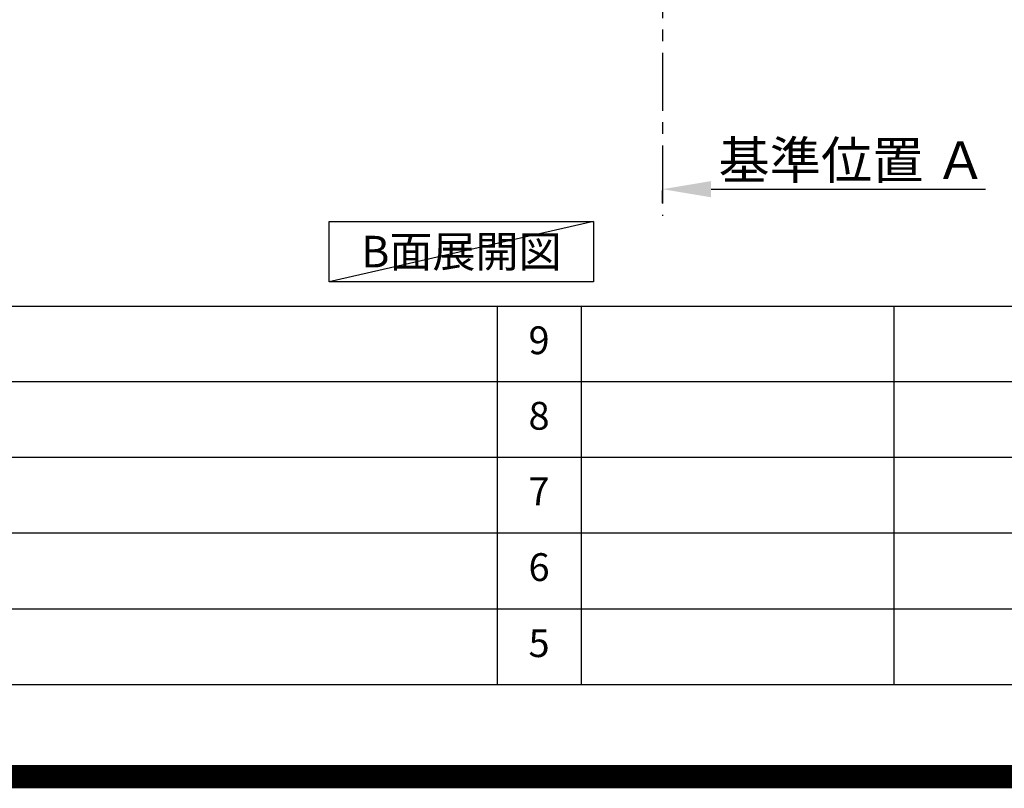
# Model space of a CAD drawing. Extents: x 0 to 26473, y -11021 to -2151.
# Drawn here: x 19708 to 21831, y -11021 to -9363 of the extents above; entities that cross this region are included whole.
import ezdxf

# ---------------------------------------------------------------- set-up
doc = ezdxf.new("R2010")
doc.units = 0
doc.header["$LTSCALE"] = 50
doc.header["$MEASUREMENT"] = 0
doc.linetypes.add('CENTER', pattern=[2, 1.25, -0.25, 0.25, -0.25])
doc.layers.get('0').update_dxf_attribs({"linetype": 'CONTINUOUS'})
doc.layers.get('DEFPOINTS').update_dxf_attribs({"color": 146, "linetype": 'CONTINUOUS'})
for name, color, linetype in [('111-壁仕上', 3, 'CONTINUOUS'), ('160-文字', 254, 'CONTINUOUS'), ('166-寸法B', 11, 'CONTINUOUS'), ('190-図面外枠', 5, 'CONTINUOUS'), ('191-図面内枠', 4, 'CONTINUOUS')]:
    doc.layers.add(name, color=color, linetype=linetype)
doc.styles.add('KH001', font='txt')
doc.dimstyles.new('KH1xx030', dxfattribs={"dimscale": 30, "dimtxt": 2, "dimasz": 0.6, "dimexe": 0.3, "dimexo": 1.2, "dimgap": 0.5, "dimtad": 3, "dimdec": 1, "dimdsep": 46, "dimlunit": 6, "dimtxsty": 'KH001', "dimblk": 'DOT', "dimcen": 1, "dimdle": 1, "dimclrd": 256, "dimclre": 256, "dimclrt": 256, "dimadec": 0, "dimazin": 0, "dimtfac": 1, "dimtdec": 1, "dimtix": 1, "dimtmove": 2, "dimatfit": 3, "dimldrblk": 'CLOSEDBLANK', "dimfxl": 1, "dimtolj": 1, "dimtzin": 0, "dimlwd": -1, "dimlwe": -1, "dimarcsym": 0})

# ---------------------------------------------------------------- blocks, each defined once
blk = doc.blocks.new('A$C5D946DDC')
at = {"layer": '190-図面外枠'}
blk.add_line((20519, 350.7), (271, 350.7), dxfattribs=at)
at = {"layer": 'DEFPOINTS'}
blk.add_lwpolyline([(0, 0), (20790, 0), (20790, 14700), (0, 14700)], close=True, dxfattribs=at)
blk = doc.blocks.new('*D69')
at = {"layer": '166-寸法B', "transparency": 16777216}
for p, q in [((21093.7, -9758.5), (21093.7, -9731.5)), ((21198.7, -9728.5), (21790.7, -9728.5))]:
    blk.add_line(p, q, dxfattribs=at)
blk.add_solid([(21198.7, -9711), (21198.7, -9746), (21093.7, -9728.5)], dxfattribs=at)
at = {"layer": 'DEFPOINTS', "color": 0, "transparency": 16777216}
for p in [(21093.7, -9728.5), (21781.7, -9728.5), (21781.7, -9816.1)]:
    blk.add_point(p, dxfattribs=at)
at = {"layer": '166-寸法B', "transparency": 16777216, "insert": (21503.3, -9666), "char_height": 81, "attachment_point": 5, "style": 'KH001'}
blk.add_mtext('\\A1;基準位置 Ａ', dxfattribs=at)
blk = doc.blocks.new('_ClosedBlank')
at = {"color": 0, "linetype": 'ByBlock', "lineweight": -2}
for p, q in [((-1, 0.167), (0, 0)), ((-1, 0.167), (-1, -0.167)), ((0, 0), (-1, -0.167))]:
    blk.add_line(p, q, dxfattribs=at)
blk = doc.blocks.new('_None')

msp = doc.modelspace()

# ---------------------------------------------------------------- linework, layer by layer
at = {"layer": '111-壁仕上', "color": 253, "linetype": 'CENTER', "ltscale": 2}
msp.add_line((21093.7, -6234.16), (21093.7, -9786.05), dxfattribs=at)
at = {"layer": '160-文字'}
msp.add_lwpolyline([(20374.99, -9797.9), (20945.02, -9797.9), (20945.02, -9928.33), (20374.99, -9928.33)], close=True, dxfattribs=at)
at = {"layer": '191-図面内枠'}
for p, q in [((14136.57, -9980.7), (26285.39, -9980.7)), ((20737.15, -9980.7), (20737.15, -10797.63)), ((20918.11, -9980.7), (20918.11, -10797.63)), ((21592.76, -9980.7), (21592.76, -10797.63)), ((18494.95, -10143.63), (22979.35, -10143.63)), ((18494.95, -10306.63), (22979.35, -10306.63)), ((18494.95, -10469.63), (22979.35, -10469.63)), ((18494.95, -10633.63), (22979.35, -10633.63))]:
    msp.add_line(p, q, dxfattribs=at)
at = {"layer": 'DEFPOINTS'}
msp.add_line((20945.02, -9797.9), (20374.99, -9928.33), dxfattribs=at)
at = {"layer": 'DEFPOINTS', "color": 1, "const_width": 50}
msp.add_lwpolyline([(13973.99, -10996.05), (26447.97, -10996.05), (26447.97, -2176.05), (13973.99, -2176.05)], close=True, dxfattribs=at)

# ---------------------------------------------------------------- block references
at = {"layer": '190-図面外枠', "xscale": 0.6000000000058208, "yscale": 0.6000000000058208, "zscale": 0.6000000000058208}
msp.add_blockref('A$C5D946DDC', (13973.99, -11008.03), dxfattribs=at)

# ---------------------------------------------------------------- texts
at = {"layer": '160-文字', "insert": (20660.01, -9863.11), "char_height": 68, "attachment_point": 5, "style": 'KH001'}
msp.add_mtext('{\\fArial|b0|i0|c0|p32;B}面展開図', dxfattribs=at)
at = {"layer": '160-文字', "char_height": 60, "attachment_point": 5, "line_spacing_factor": 0.876232, "style": 'KH001'}
for s, insert in [('9', (20827.63, -10062.2)), ('8', (20827.63, -10225.13)), ('7', (20827.63, -10388.13)), ('6', (20827.63, -10551.63)), ('5', (20827.63, -10715.63))]:
    msp.add_mtext(s, dxfattribs=dict(at, insert=insert))

# ---------------------------------------------------------------- dimensions: what is measured, and where the dimension line sits
at = {"layer": '166-寸法B'}
dim = msp.add_linear_dim(base=(21781.68, -9728.51), p1=(21093.7, -9728.51), p2=(21781.68, -9816.13), angle=180, text='基準位置 Ａ', dimstyle='KH1xx030', override={"dimtxt": 2.7, "dimasz": 3.5, "dimexe": 0.1, "dimexo": 1, "dimblk2": 'None', "dimsah": 1, "dimdle": 0.3, "dimse2": 1}, dxfattribs=at)
dim.commit()
dim.dimension.update_dxf_attribs({"geometry": '*D69', "text_midpoint": (21503.33, -9666.02), "dimtype": 128})

doc.saveas('drawing.dxf')
